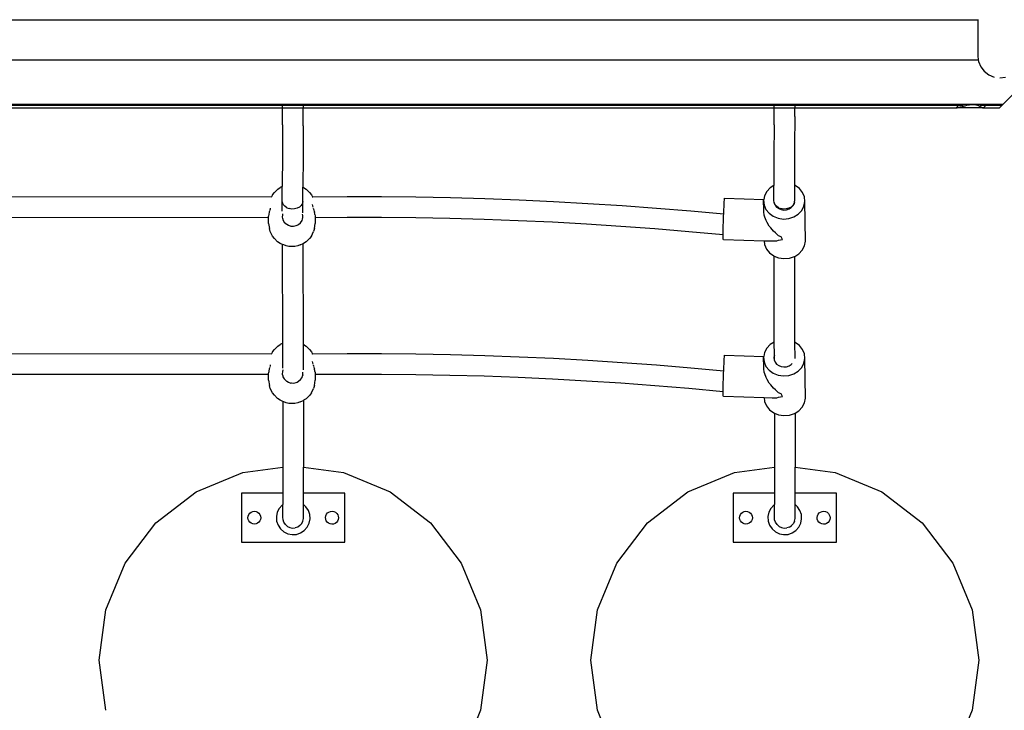
# Model space of a CAD drawing. Units: millimetres. Extents: x 458 to 8927, y 558 to 7470.
# Drawn here: x 4304 to 5065, y 3568 to 4102 of the extents above; entities that cross this region are included whole.
import ezdxf

# ---------------------------------------------------------------- set-up
doc = ezdxf.new("R2010")
doc.units = ezdxf.units.MM
doc.layers.add('Athena', color=7, linetype='Continuous')
doc.layers.add('Mått', color=7, linetype='Continuous')
doc.styles.get("Standard").update_dxf_attribs({"font": 'arial.ttf', "height": 185})
doc.dimstyles.new('LF', dxfattribs={"dimtxt": 185, "dimasz": 120, "dimexe": 50, "dimexo": 300, "dimgap": 50, "dimtad": 1, "dimtih": 1, "dimtoh": 1, "dimdec": 0, "dimtxsty": 'Standard', "dimcen": 2.5, "dimadec": 0, "dimazin": 0, "dimtfac": 1, "dimtdec": 0, "dimtmove": 0, "dimatfit": 3, "dimfxl": 1, "dimarcsym": 0})

# ---------------------------------------------------------------- blocks, each defined once
blk = doc.blocks.new('Athena')
for p, q in [((-628.48, 263.08), (1189.67, 263.08)), ((1189.67, 263.08), (1189.67, 263.33)), ((1189.67, 263.08), (1190.25, 263.08)), ((1189.67, 263.08), (1189.67, 235.32)), ((-628.91, 232.08), (1190.1, 232.08)), ((1189.67, 235.32), (1190.1, 232.08)), ((1190.1, 232.08), (1190.25, 230.93)), ((1190.1, 232.08), (1190.25, 232.08)), ((1190.25, 230.93), (1191.95, 226.83)), ((1190.31, 232.08), (1190.5, 232.08)), ((1243.52, 232.08), (1209.25, 197.81)), ((1191.95, 226.83), (1194.65, 223.31)), ((1194.65, 223.31), (1198.17, 220.61)), ((1198.17, 220.61), (1202.27, 218.91)), ((1206.67, 218.33), (1211.07, 218.91)), ((288.33, 195.08), (652.36, 195.08)), ((320.54, 197.81), (620.54, 197.81)), ((320.54, 197.08), (620.54, 197.08)), ((620.54, 197.81), (620.54, 197.08)), ((620.54, 197.81), (700.54, 197.81)), ((620.54, 197.08), (652.38, 197.08)), ((652.28, 182.04), (652.36, 195.08)), ((652.36, 195.08), (652.37, 196.43)), ((652.36, 195.08), (668.33, 195.08)), ((652.37, 196.73), (652.38, 197.08)), ((652.38, 197.08), (668.35, 197.08)), ((660.36, 196.73), (660.36, 197.08)), ((668.24, 181.15), (668.33, 195.08)), ((668.34, 196.43), (668.33, 195.08)), ((668.33, 195.08), (1032.36, 195.08)), ((668.35, 196.73), (668.35, 197.08)), ((668.35, 197.08), (700.54, 197.08)), ((700.54, 197.08), (700.54, 197.81)), ((700.54, 197.81), (1000.54, 197.81)), ((700.54, 197.08), (1000.54, 197.08)), ((1000.54, 197.81), (1000.54, 197.08)), ((1000.54, 197.81), (1080.54, 197.81)), ((1000.54, 197.08), (1032.38, 197.08)), ((1032.28, 182.04), (1032.36, 195.08)), ((1032.36, 195.08), (1032.37, 196.43)), ((1032.36, 195.08), (1048.33, 195.08)), ((1032.37, 196.73), (1032.38, 197.08)), ((1032.38, 197.08), (1048.35, 197.08)), ((1040.36, 196.73), (1040.36, 197.08)), ((1048.29, 188.53), (1048.33, 195.08)), ((1048.34, 196.43), (1048.33, 195.08)), ((1048.33, 195.08), (1172.9, 195.08)), ((1048.35, 196.73), (1048.35, 197.08)), ((1048.35, 197.08), (1080.54, 197.08)), ((1080.54, 197.08), (1080.54, 197.81)), ((1080.54, 197.81), (1175.62, 197.81)), ((1080.54, 197.08), (1174.9, 197.08)), ((1174.25, 196.43), (1172.9, 195.08)), ((1172.9, 195.08), (1173.37, 195.08)), ((1173.37, 195.08), (1173.4, 195.1)), ((1173.4, 195.1), (1173.72, 195.15)), ((1174.03, 195.08), (1173.4, 195.1)), ((1173.72, 195.15), (1174.06, 195.23)), ((1193.56, 195.08), (1174.03, 195.08)), ((1174.06, 195.23), (1174.27, 195.3)), ((1174.27, 195.3), (1174.55, 195.35)), ((1174.9, 197.08), (1174.55, 196.73)), ((1174.55, 195.35), (1175.19, 195.5)), ((1175.62, 197.81), (1174.9, 197.08)), ((1174.9, 197.08), (1178.37, 197.08)), ((1175.19, 195.5), (1175.85, 195.69)), ((1175.62, 197.81), (1196.81, 197.81)), ((1175.85, 195.69), (1176.42, 195.87)), ((1176.42, 195.87), (1176.59, 195.91)), ((1176.59, 195.91), (1177.61, 196.15)), ((1177.61, 196.15), (1178.63, 196.43)), ((1178.63, 196.43), (1179.29, 196.63)), ((1179.29, 196.63), (1179.84, 196.73)), ((1179.84, 196.73), (1181.38, 197.07)), ((1181.38, 197.07), (1182.5, 197.33)), ((1182.5, 197.33), (1183.34, 197.42)), ((1183.34, 197.42), (1185.58, 197.7)), ((1185.58, 197.7), (1188.17, 197.52)), ((1188.17, 197.52), (1188.44, 197.42)), ((1188.44, 197.42), (1189.6, 197.07)), ((1189.6, 197.07), (1190.17, 196.92)), ((1190.17, 196.92), (1190.44, 196.73)), ((1190.44, 196.73), (1191.01, 196.43)), ((1191.01, 196.43), (1191.64, 196.15)), ((1191.24, 197.08), (1196.08, 197.08)), ((1191.64, 196.15), (1191.67, 196.14)), ((1191.67, 196.14), (1191.96, 195.91)), ((1191.96, 195.91), (1192.32, 195.69)), ((1192.32, 195.69), (1192.72, 195.5)), ((1192.72, 195.5), (1192.8, 195.48)), ((1192.8, 195.48), (1192.95, 195.35)), ((1192.95, 195.35), (1193.18, 195.23)), ((1193.18, 195.23), (1193.44, 195.15)), ((1193.44, 195.15), (1193.62, 195.12)), ((1193.56, 195.08), (1193.62, 195.12)), ((1193.62, 195.12), (1193.65, 195.1)), ((1193.65, 195.1), (1193.77, 195.08)), ((1194.08, 195.08), (1193.77, 195.08)), ((1195.43, 196.43), (1194.08, 195.08)), ((1194.08, 195.08), (1206.52, 195.08)), ((1196.08, 197.08), (1195.74, 196.73)), ((1196.81, 197.81), (1196.08, 197.08)), ((1196.08, 197.08), (1208.51, 197.07)), ((1196.81, 197.81), (1209.25, 197.81)), ((1206.52, 195.08), (1208.51, 197.07)), ((1208.51, 197.07), (1209.25, 197.81)), ((1048.29, 188.53), (1048.17, 165.65)), ((652.28, 182.04), (652.17, 158.39)), ((668.24, 181.15), (668.14, 157.53)), ((1032.28, 182.04), (1032.17, 158.39)), ((1048.17, 165.65), (1048.09, 135.2)), ((652.17, 158.39), (652.13, 134.27)), ((668.14, 157.53), (668.09, 133.77)), ((1032.17, 158.39), (1032.13, 135.16)), ((644.52, 127.9), (646.08, 129.72)), ((648.56, 132.28), (646.08, 129.72)), ((648.56, 132.28), (650.58, 133.56)), ((652.13, 134.27), (650.58, 133.56)), ((652.12, 123.55), (652.13, 134.27)), ((668.08, 122.71), (668.09, 133.77)), ((668.09, 133.77), (668.58, 133.55)), ((668.58, 133.55), (670.6, 132.26)), ((670.6, 132.26), (673.08, 129.7)), ((673.08, 129.7), (674.63, 127.87)), ((1026.56, 130.54), (1024.82, 127.22)), ((1029.23, 133.36), (1026.56, 130.54)), ((1032.13, 135.16), (1029.23, 133.36)), ((1032.12, 123.53), (1032.13, 135.16)), ((1048.09, 135.2), (1048.08, 123)), ((1048.63, 134.99), (1048.09, 135.2)), ((1051.84, 132.67), (1048.63, 134.99)), ((1054.26, 129.69), (1051.84, 132.67)), ((1055.7, 126.27), (1054.26, 129.69)), ((295.41, 126.57), (643.74, 126.28)), ((644.52, 127.9), (643.74, 126.28)), ((643.85, 126.17), (643.78, 126.2)), ((643.83, 126.07), (643.85, 126.17)), ((652.14, 115.17), (652.12, 123.55)), ((652.25, 121.92), (652.12, 123.55)), ((652.92, 120.38), (652.25, 121.92)), ((668.08, 122.71), (667.67, 121.11)), ((668.11, 114.08), (668.08, 122.71)), ((674.63, 127.87), (675.41, 126.26)), ((675.38, 126.17), (675.31, 126.15)), ((675.31, 126.15), (675.32, 126.04)), ((675.41, 126.26), (675.74, 126.26)), ((675.74, 126.26), (702.26, 126.49)), ((702.26, 126.49), (728.86, 126.48)), ((728.86, 126.48), (755.46, 126.22)), ((755.46, 126.22), (782.05, 125.72)), ((782.05, 125.72), (808.64, 124.98)), ((808.64, 124.98), (835.22, 124)), ((835.22, 124), (861.78, 122.77)), ((861.78, 122.77), (888.33, 121.29)), ((993.55, 119.25), (993.71, 122.15)), ((993.71, 122.15), (993.87, 124.17)), ((993.87, 124.17), (994, 125.18)), ((994, 125.18), (1024.24, 124.25)), ((1024.24, 124.25), (1024.11, 123.62)), ((1024.11, 123.62), (1024.5, 119.99)), ((1024.22, 116.03), (1024.11, 123.62)), ((1024.82, 127.22), (1024.24, 124.25)), ((1032.11, 123.37), (1032.12, 123.46)), ((1032.25, 122.01), (1032.11, 123.37)), ((1032.12, 123.46), (1032.12, 123.53)), ((1032.25, 121.92), (1032.25, 122.01)), ((1032.27, 121.82), (1032.25, 121.86)), ((1032.27, 121.82), (1032.3, 121.56)), ((1032.92, 120.38), (1032.27, 121.82)), ((1047.95, 122.2), (1047.67, 121.11)), ((1047.74, 121.08), (1047.95, 122.2)), ((1047.95, 122.2), (1047.99, 122.37)), ((1048.09, 122.88), (1048.08, 123)), ((1048.08, 122.82), (1048.09, 122.88)), ((1048.08, 122.73), (1048.08, 122.82)), ((1055.38, 119.04), (1056.09, 122.64)), ((1056.09, 122.64), (1055.7, 126.27)), ((1056.53, 92.03), (1056.09, 122.64)), ((641.98, 113.16), (642.14, 114.32)), ((642.14, 114.32), (642.19, 114.67)), ((642.19, 114.67), (642.3, 114.92)), ((642.3, 114.92), (642.64, 116)), ((642.77, 116.4), (642.93, 116.92)), ((642.93, 116.92), (643.09, 117.66)), ((654.07, 119.02), (652.92, 120.38)), ((655.64, 117.94), (654.07, 119.02)), ((655.64, 117.94), (657.51, 117.22)), ((659.56, 116.9), (657.51, 117.22)), ((661.64, 117), (659.56, 116.9)), ((663.62, 117.52), (661.64, 117)), ((665.36, 118.43), (663.62, 117.52)), ((666.74, 119.65), (665.36, 118.43)), ((667.67, 121.11), (666.74, 119.65)), ((675.92, 118.24), (675.59, 120.3)), ((676.07, 117.65), (676.23, 116.89)), ((676.23, 116.89), (676.4, 116.34)), ((676.51, 116.02), (676.86, 114.9)), ((676.86, 114.9), (676.97, 114.65)), ((676.97, 114.65), (677.02, 114.3)), ((677.17, 113.13), (677.02, 114.3)), ((888.33, 121.29), (914.86, 119.58)), ((914.86, 119.58), (941.36, 117.62)), ((941.36, 117.62), (967.84, 115.42)), ((967.84, 115.42), (993.29, 113.07)), ((993.29, 113.07), (993.39, 115.67)), ((993.39, 115.67), (993.55, 119.25)), ((1024.36, 114.72), (1024.22, 116.03)), ((1024.61, 112.12), (1024.36, 114.72)), ((1024.5, 119.99), (1025.94, 116.57)), ((1025.94, 116.57), (1028.35, 113.59)), ((1032.3, 121.56), (1033.02, 119.85)), ((1034.07, 119.02), (1032.92, 120.38)), ((1033.02, 119.85), (1034.23, 118.36)), ((1035.64, 117.94), (1034.07, 119.02)), ((1034.23, 118.36), (1035.83, 117.2)), ((1035.64, 117.94), (1037.51, 117.22)), ((1035.83, 117.2), (1037.73, 116.44)), ((1039.56, 116.9), (1037.51, 117.22)), ((1037.73, 116.44), (1039.79, 116.14)), ((1041.64, 117), (1039.56, 116.9)), ((1039.79, 116.14), (1041.87, 116.32)), ((1043.62, 117.52), (1041.64, 117)), ((1041.87, 116.32), (1043.83, 116.96)), ((1045.36, 118.43), (1043.62, 117.52)), ((1043.83, 116.96), (1045.53, 118.02)), ((1046.74, 119.65), (1045.36, 118.43)), ((1045.53, 118.02), (1046.87, 119.42)), ((1047.67, 121.11), (1046.74, 119.65)), ((1046.87, 119.42), (1047.74, 121.08)), ((1050.96, 112.9), (1053.63, 115.72)), ((1053.63, 115.72), (1055.38, 119.04)), ((297.57, 110.7), (641.57, 110.42)), ((641.57, 111.26), (641.71, 111.75)), ((641.57, 110.42), (641.57, 111.26)), ((641.57, 105.83), (641.57, 110.42)), ((641.71, 111.75), (641.88, 112.69)), ((641.88, 112.69), (641.98, 113.16)), ((652.15, 112.5), (652.1, 110.52)), ((652.1, 110.52), (652.37, 109.51)), ((652.38, 113.27), (652.15, 112.5)), ((652.37, 109.51), (652.41, 109.37)), ((652.41, 109.37), (652.59, 108.59)), ((652.59, 108.59), (653.59, 106.8)), ((653.59, 106.8), (655.03, 105.44)), ((666.28, 106.32), (667.37, 108.04)), ((667.37, 108.04), (667.69, 109.17)), ((667.69, 109.17), (667.79, 109.46)), ((668.01, 111.93), (667.79, 112.83)), ((667.79, 109.46), (667.96, 109.98)), ((667.96, 109.98), (668.01, 111.93)), ((677.27, 112.67), (677.17, 113.13)), ((677.27, 112.67), (677.43, 111.72)), ((677.43, 111.72), (677.57, 111.23)), ((677.57, 111.23), (677.57, 110.41)), ((677.57, 110.41), (702.33, 110.62)), ((677.57, 110.41), (677.57, 105.8)), ((702.33, 110.62), (728.78, 110.61)), ((728.78, 110.61), (755.24, 110.36)), ((755.24, 110.36), (781.69, 109.86)), ((781.69, 109.86), (808.13, 109.12)), ((808.13, 109.12), (834.56, 108.14)), ((834.56, 108.14), (860.98, 106.92)), ((860.98, 106.92), (887.39, 105.46)), ((993.01, 103.43), (993.1, 107.48)), ((993.1, 107.48), (993.23, 111.66)), ((993.23, 111.66), (993.29, 113.07)), ((1025.15, 110.68), (1024.61, 112.12)), ((1026.07, 107.91), (1025.15, 110.68)), ((1027, 106.44), (1026.07, 107.91)), ((1028.35, 113.59), (1031.57, 111.27)), ((1031.57, 111.27), (1035.36, 109.76)), ((1035.36, 109.76), (1039.48, 109.15)), ((1039.48, 109.15), (1043.64, 109.5)), ((1043.64, 109.5), (1047.55, 110.78)), ((1047.55, 110.78), (1050.96, 112.9)), ((641.57, 105.83), (642.18, 101.76)), ((642.77, 99.57), (642.18, 101.76)), ((644.51, 96), (642.77, 99.57)), ((655.03, 105.44), (655.45, 105.24)), ((655.45, 105.24), (655.58, 105.17)), ((655.58, 105.17), (656.81, 104.31)), ((656.81, 104.31), (658.82, 103.7)), ((658.82, 103.7), (659.6, 103.73)), ((659.6, 103.73), (660.9, 103.6)), ((660.9, 103.6), (662.93, 104.09)), ((662.93, 104.09), (663.5, 104.44)), ((663.5, 104.44), (664.73, 105.04)), ((664.73, 105.04), (664.77, 105.06)), ((664.77, 105.06), (666.28, 106.32)), ((674.62, 95.98), (676.36, 99.55)), ((676.96, 101.73), (676.36, 99.55)), ((676.96, 101.73), (677.57, 105.8)), ((887.39, 105.46), (913.77, 103.75)), ((913.77, 103.75), (940.14, 101.8)), ((940.14, 101.8), (966.48, 99.62)), ((966.48, 99.62), (992.93, 97.17)), ((992.93, 97.17), (992.94, 99.78)), ((992.94, 99.78), (993.01, 103.43)), ((1028.5, 103.68), (1027, 106.44)), ((1029.78, 102.3), (1028.5, 103.68)), ((1031.73, 99.71), (1029.78, 102.3)), ((1033.34, 98.54), (1031.73, 99.71)), ((646.06, 94.18), (644.51, 96)), ((648.54, 91.61), (646.06, 94.18)), ((650.55, 90.33), (648.54, 91.61)), ((670.58, 91.59), (668.55, 90.31)), ((670.58, 91.59), (673.06, 94.15)), ((674.62, 95.98), (673.06, 94.15)), ((992.93, 96.77), (992.93, 97.17)), ((992.95, 94.62), (992.93, 96.77)), ((993.01, 93.47), (992.95, 94.62)), ((993.12, 93.4), (993.01, 93.47)), ((993.12, 93.4), (1024.61, 92.43)), ((1024.61, 92.43), (1024.94, 89.37)), ((1024.61, 92.43), (1030.74, 92.24)), ((1030.74, 92.24), (1031.84, 92.24)), ((1031.84, 92.24), (1034.41, 92.2)), ((1035.56, 96.19), (1033.34, 98.54)), ((1034.41, 92.2), (1035.6, 92.79)), ((1037.77, 95.4), (1035.56, 96.19)), ((1035.6, 92.79), (1038.86, 93.22)), ((1038.86, 93.22), (1037.77, 95.4)), ((1055.82, 88.43), (1056.53, 92.03)), ((652.22, 89.56), (650.55, 90.33)), ((653.2, 89.11), (652.22, 89.56)), ((652.44, 13.17), (652.22, 89.56)), ((655.06, 88.41), (653.2, 89.11)), ((657.23, 87.97), (655.06, 88.41)), ((659.56, 87.82), (657.23, 87.97)), ((661.89, 87.97), (659.56, 87.82)), ((664.06, 88.4), (661.89, 87.97)), ((665.92, 89.1), (664.06, 88.4)), ((665.92, 89.1), (668.18, 90.14)), ((668.18, 90.14), (668.55, 90.31)), ((668.4, 12.38), (668.18, 90.14)), ((1024.94, 89.37), (1026.38, 85.95)), ((1026.38, 85.95), (1028.8, 82.98)), ((1051.41, 82.29), (1054.08, 85.1)), ((1054.08, 85.1), (1055.82, 88.43)), ((1028.8, 82.98), (1032.01, 80.66)), ((1032.01, 80.66), (1032.24, 80.56)), ((1032.24, 80.56), (1035.8, 79.14)), ((1032.44, 14.1), (1032.24, 80.56)), ((1035.8, 79.14), (1039.92, 78.54)), ((1039.92, 78.54), (1044.08, 78.89)), ((1044.08, 78.89), (1048, 80.17)), ((1048, 80.17), (1048.2, 80.3)), ((1048.2, 80.3), (1051.41, 82.29)), ((1048.4, 13.83), (1048.2, 80.3)), ((644.52, 6.65), (646.08, 8.47)), ((648.56, 11.03), (646.08, 8.47)), ((648.56, 11.03), (650.58, 12.31)), ((652.44, 13.17), (650.58, 12.31)), ((652.49, -6.05), (652.44, 13.17)), ((668.4, 12.38), (668.58, 12.3)), ((668.46, -7.28), (668.4, 12.38)), ((668.58, 12.3), (670.6, 11.02)), ((670.6, 11.02), (673.08, 8.45)), ((673.08, 8.45), (674.63, 6.62)), ((1026.56, 9.29), (1024.82, 5.97)), ((1029.23, 12.11), (1026.56, 9.29)), ((1032.44, 14.1), (1029.23, 12.11)), ((1032.46, 3.93), (1032.44, 14.1)), ((1048.63, 13.74), (1048.4, 13.83)), ((1048.43, 1.43), (1048.4, 13.83)), ((1051.84, 11.42), (1048.63, 13.74)), ((1054.26, 8.44), (1051.84, 11.42)), ((1055.7, 5.02), (1054.26, 8.44)), ((295.41, 5.32), (643.74, 5.03)), ((644.52, 6.65), (643.74, 5.03)), ((643.85, 4.92), (643.78, 4.95)), ((643.83, 4.82), (643.85, 4.92)), ((674.63, 6.62), (675.41, 5.01)), ((675.38, 4.92), (675.31, 4.9)), ((675.31, 4.9), (675.32, 4.79)), ((675.41, 5.01), (675.74, 5.01)), ((675.74, 5.01), (702.26, 5.24)), ((702.26, 5.24), (728.86, 5.23)), ((728.86, 5.23), (755.46, 4.97)), ((755.46, 4.97), (782.05, 4.47)), ((782.05, 4.47), (808.64, 3.73)), ((808.64, 3.73), (835.22, 2.75)), ((835.22, 2.75), (861.78, 1.52)), ((861.78, 1.52), (888.33, 0.05)), ((888.33, 0.05), (914.86, -1.67)), ((993.55, -2), (993.71, 0.9)), ((993.71, 0.9), (993.87, 2.92)), ((993.87, 2.92), (994, 3.93)), ((994, 3.93), (1024.24, 3)), ((1024.24, 3), (1024.11, 2.37)), ((1024.11, 2.37), (1024.5, -1.26)), ((1024.22, -5.22), (1024.11, 2.37)), ((1024.82, 5.97), (1024.24, 3)), ((1032.46, 3.93), (1032.11, 2.13)), ((1032.11, 2.13), (1032.3, 0.31)), ((1032.3, 0.31), (1032.48, -0.12)), ((1032.48, -0.12), (1032.46, 3.93)), ((1055.38, -2.21), (1056.09, 1.39)), ((1056.09, 1.39), (1055.7, 5.02)), ((1056.53, -29.22), (1056.09, 1.39)), ((641.98, -8.09), (642.14, -6.93)), ((642.14, -6.93), (642.19, -6.57)), ((642.19, -6.57), (642.3, -6.32)), ((642.3, -6.32), (642.64, -5.25)), ((642.77, -4.85), (642.93, -4.33)), ((642.93, -4.33), (643.09, -3.59)), ((652.53, -7.47), (652.15, -8.75)), ((652.59, -7.26), (652.53, -7.47)), ((675.92, -3), (675.59, -0.95)), ((676.07, -3.6), (676.23, -4.36)), ((676.23, -4.36), (676.4, -4.91)), ((676.51, -5.23), (676.86, -6.35)), ((676.86, -6.35), (676.97, -6.6)), ((676.97, -6.6), (677.02, -6.95)), ((677.17, -8.12), (677.02, -6.95)), ((914.86, -1.67), (941.36, -3.63)), ((941.36, -3.63), (967.84, -5.83)), ((967.84, -5.83), (993.29, -8.18)), ((993.29, -8.18), (993.39, -5.58)), ((993.39, -5.58), (993.55, -2)), ((1024.36, -6.53), (1024.22, -5.22)), ((1024.61, -9.13), (1024.36, -6.53)), ((1024.5, -1.26), (1025.94, -4.68)), ((1025.94, -4.68), (1028.35, -7.66)), ((1032.48, -0.12), (1033.02, -1.4)), ((1033.02, -1.4), (1034.23, -2.89)), ((1034.23, -2.89), (1035.83, -4.05)), ((1035.83, -4.05), (1037.73, -4.81)), ((1037.73, -4.81), (1039.79, -5.11)), ((1039.79, -5.11), (1041.87, -4.93)), ((1041.87, -4.93), (1043.83, -4.29)), ((1043.83, -4.29), (1045.53, -3.23)), ((1045.53, -3.23), (1046.17, -2.56)), ((1050.96, -8.35), (1053.63, -5.53)), ((1053.63, -5.53), (1055.38, -2.21)), ((297.57, -10.55), (641.57, -10.83)), ((641.57, -9.99), (641.71, -9.5)), ((641.57, -10.83), (641.57, -9.99)), ((641.57, -15.42), (641.57, -10.83)), ((641.71, -9.5), (641.88, -8.56)), ((641.88, -8.56), (641.98, -8.09)), ((652.15, -8.75), (652.1, -10.73)), ((652.1, -10.73), (652.41, -11.88)), ((652.41, -11.88), (652.6, -12.67)), ((652.6, -12.67), (653.59, -14.45)), ((653.59, -14.45), (655.03, -15.81)), ((664.77, -16.19), (666.28, -14.93)), ((666.28, -14.93), (667.37, -13.2)), ((667.37, -13.2), (667.69, -12.08)), ((667.96, -11.27), (667.69, -12.08)), ((668.01, -9.31), (667.95, -9.08)), ((667.96, -11.27), (668.01, -9.31)), ((677.27, -8.58), (677.17, -8.12)), ((677.27, -8.58), (677.43, -9.53)), ((677.43, -9.53), (677.57, -10.02)), ((677.57, -10.02), (677.57, -10.84)), ((677.57, -10.84), (702.33, -10.63)), ((677.57, -10.84), (677.57, -15.45)), ((702.33, -10.63), (728.78, -10.64)), ((728.78, -10.64), (755.24, -10.89)), ((755.24, -10.89), (781.69, -11.39)), ((781.69, -11.39), (808.13, -12.12)), ((808.13, -12.12), (834.56, -13.1)), ((834.56, -13.1), (860.98, -14.33)), ((860.98, -14.33), (887.39, -15.79)), ((993.01, -17.82), (993.1, -13.77)), ((993.1, -13.77), (993.23, -9.59)), ((993.23, -9.59), (993.29, -8.18)), ((1025.15, -10.57), (1024.61, -9.13)), ((1026.07, -13.34), (1025.15, -10.57)), ((1027, -14.81), (1026.07, -13.34)), ((1028.5, -17.57), (1027, -14.81)), ((1028.35, -7.66), (1031.57, -9.98)), ((1031.57, -9.98), (1035.36, -11.49)), ((1035.36, -11.49), (1039.48, -12.09)), ((1039.48, -12.09), (1043.64, -11.75)), ((1043.64, -11.75), (1047.55, -10.47)), ((1047.55, -10.47), (1050.96, -8.35)), ((641.57, -15.42), (642.18, -19.49)), ((642.77, -21.68), (642.18, -19.49)), ((644.51, -25.25), (642.77, -21.68)), ((655.03, -15.81), (655.45, -16.01)), ((655.45, -16.01), (655.58, -16.08)), ((655.58, -16.08), (656.81, -16.94)), ((656.81, -16.94), (658.82, -17.55)), ((658.82, -17.55), (659.6, -17.52)), ((659.6, -17.52), (660.9, -17.65)), ((660.9, -17.65), (662.93, -17.16)), ((662.93, -17.16), (663.5, -16.81)), ((663.5, -16.81), (664.73, -16.21)), ((664.73, -16.21), (664.77, -16.19)), ((674.62, -25.27), (676.36, -21.7)), ((676.96, -19.52), (676.36, -21.7)), ((676.96, -19.52), (677.57, -15.45)), ((887.39, -15.79), (913.77, -17.5)), ((913.77, -17.5), (940.14, -19.44)), ((940.14, -19.44), (966.48, -21.63)), ((966.48, -21.63), (992.93, -24.08)), ((992.93, -24.08), (992.94, -21.47)), ((992.94, -21.47), (993.01, -17.82)), ((1029.78, -18.95), (1028.5, -17.57)), ((1031.73, -21.54), (1029.78, -18.95)), ((1033.34, -22.71), (1031.73, -21.54)), ((1035.56, -25.06), (1033.34, -22.71)), ((646.06, -27.07), (644.51, -25.25)), ((648.54, -29.64), (646.06, -27.07)), ((650.55, -30.92), (648.54, -29.64)), ((670.58, -29.66), (668.55, -30.94)), ((670.58, -29.66), (673.06, -27.09)), ((674.62, -25.27), (673.06, -27.09)), ((992.93, -24.47), (992.93, -24.08)), ((992.95, -26.63), (992.93, -24.47)), ((993.01, -27.78), (992.95, -26.63)), ((993.12, -27.85), (993.01, -27.78)), ((993.12, -27.85), (1024.61, -28.82)), ((1024.61, -28.82), (1024.94, -31.88)), ((1024.61, -28.82), (1030.74, -29)), ((1030.74, -29), (1031.84, -29.01)), ((1031.84, -29.01), (1034.41, -29.05)), ((1034.41, -29.05), (1035.6, -28.46)), ((1037.77, -25.85), (1035.56, -25.06)), ((1035.6, -28.46), (1038.86, -28.03)), ((1038.86, -28.03), (1037.77, -25.85)), ((1055.82, -32.82), (1056.53, -29.22)), ((652.56, -31.85), (650.55, -30.92)), ((653.2, -32.14), (652.56, -31.85)), ((652.56, -31.85), (652.56, -82.71)), ((655.06, -32.84), (653.2, -32.14)), ((657.23, -33.28), (655.06, -32.84)), ((659.56, -33.43), (657.23, -33.28)), ((661.89, -33.28), (659.56, -33.43)), ((664.06, -32.85), (661.89, -33.28)), ((665.92, -32.15), (664.06, -32.85)), ((665.92, -32.15), (668.52, -30.95)), ((668.52, -30.95), (668.55, -30.94)), ((668.52, -30.95), (668.52, -82.71)), ((1024.94, -31.88), (1026.38, -35.3)), ((1026.38, -35.3), (1028.8, -38.27)), ((1051.41, -38.96), (1054.08, -36.14)), ((1054.08, -36.14), (1055.82, -32.82)), ((1028.8, -38.27), (1032.01, -40.59)), ((1032.01, -40.59), (1032.56, -40.81)), ((1032.56, -40.81), (1035.8, -42.11)), ((1032.56, -40.81), (1032.56, -82.71)), ((1035.8, -42.11), (1039.92, -42.71)), ((1039.92, -42.71), (1044.08, -42.36)), ((1044.08, -42.36), (1048, -41.08)), ((1048, -41.08), (1048.52, -40.75)), ((1048.52, -40.75), (1051.41, -38.96)), ((1048.52, -40.75), (1048.52, -82.71)), ((621.72, -86.77), (652.56, -82.71)), ((652.56, -82.71), (652.56, -102.66)), ((668.52, -82.71), (699.36, -86.77)), ((668.52, -102.66), (668.52, -82.71)), ((1001.72, -86.77), (1032.56, -82.71)), ((1032.56, -82.71), (1032.56, -102.66)), ((1048.52, -82.71), (1079.36, -86.77)), ((1048.52, -102.66), (1048.52, -82.71)), ((585.54, -101.76), (621.72, -86.77)), ((699.36, -86.77), (735.54, -101.76)), ((965.54, -101.76), (1001.72, -86.77)), ((1079.36, -86.77), (1115.54, -101.76)), ((554.48, -125.6), (585.54, -101.76)), ((620.54, -102.66), (620.54, -140.66)), ((652.56, -102.66), (620.54, -102.66)), ((652.56, -102.66), (652.56, -111.48)), ((700.54, -102.66), (668.52, -102.66)), ((668.52, -111.5), (668.52, -102.66)), ((700.54, -140.66), (700.54, -102.66)), ((735.54, -101.76), (766.61, -125.6)), ((934.48, -125.6), (965.54, -101.76)), ((1000.54, -102.66), (1000.54, -140.66)), ((1032.56, -102.66), (1000.54, -102.66)), ((1032.56, -102.66), (1032.56, -111.48)), ((1080.54, -102.66), (1048.52, -102.66)), ((1048.52, -111.5), (1048.52, -102.66)), ((1080.54, -140.66), (1080.54, -102.66)), ((1115.54, -101.76), (1146.61, -125.6)), ((651.96, -111.88), (649.71, -114.43)), ((652.56, -111.48), (651.96, -111.88)), ((652.56, -121.16), (652.56, -111.48)), ((670.36, -113.12), (668.52, -111.5)), ((668.52, -122.24), (668.52, -111.5)), ((672.25, -115.95), (670.36, -113.12)), ((1031.96, -111.88), (1029.71, -114.43)), ((1032.56, -111.48), (1031.96, -111.88)), ((1032.56, -121.16), (1032.56, -111.48)), ((1050.36, -113.12), (1048.52, -111.5)), ((1048.52, -122.24), (1048.52, -111.5)), ((1052.25, -115.95), (1050.36, -113.12)), ((625.54, -121.66), (625.71, -120.37)), ((625.71, -122.96), (625.54, -121.66)), ((625.71, -120.37), (626.21, -119.16)), ((626.21, -119.16), (627.01, -118.13)), ((627.01, -118.13), (628.04, -117.33)), ((628.04, -117.33), (629.25, -116.83)), ((629.25, -116.83), (630.54, -116.66)), ((630.54, -116.66), (631.84, -116.83)), ((631.84, -116.83), (633.04, -117.33)), ((633.04, -117.33), (634.08, -118.13)), ((634.08, -118.13), (634.87, -119.16)), ((634.87, -119.16), (635.37, -120.37)), ((635.37, -120.37), (635.54, -121.66)), ((635.54, -121.66), (635.37, -122.96)), ((648.2, -117.48), (647.53, -120.82)), ((647.53, -120.82), (647.74, -124.22)), ((649.71, -114.43), (648.2, -117.48)), ((652.69, -123.24), (652.56, -121.16)), ((673.34, -119.18), (672.25, -115.95)), ((673.55, -122.58), (673.34, -119.18)), ((685.54, -121.47), (685.76, -120.18)), ((685.67, -122.77), (685.54, -121.47)), ((685.76, -120.18), (686.31, -119)), ((686.31, -119), (687.14, -117.99)), ((687.14, -117.99), (688.21, -117.24)), ((688.21, -117.24), (689.43, -116.79)), ((689.43, -116.79), (690.73, -116.67)), ((690.73, -116.67), (692.02, -116.89)), ((692.02, -116.89), (693.21, -117.43)), ((693.21, -117.43), (694.21, -118.27)), ((694.21, -118.27), (694.96, -119.33)), ((694.96, -119.33), (695.42, -120.56)), ((695.42, -120.56), (695.54, -121.86)), ((1005.54, -121.66), (1005.71, -120.37)), ((1005.71, -122.96), (1005.54, -121.66)), ((1005.71, -120.37), (1006.21, -119.16)), ((1006.21, -119.16), (1007.01, -118.13)), ((1007.01, -118.13), (1008.04, -117.33)), ((1008.04, -117.33), (1009.25, -116.83)), ((1009.25, -116.83), (1010.54, -116.66)), ((1010.54, -116.66), (1011.84, -116.83)), ((1011.84, -116.83), (1013.04, -117.33)), ((1013.04, -117.33), (1014.08, -118.13)), ((1014.08, -118.13), (1014.87, -119.16)), ((1014.87, -119.16), (1015.37, -120.37)), ((1015.37, -120.37), (1015.54, -121.66)), ((1015.54, -121.66), (1015.37, -122.96)), ((1028.2, -117.48), (1027.53, -120.82)), ((1027.53, -120.82), (1027.74, -124.22)), ((1029.71, -114.43), (1028.2, -117.48)), ((1032.69, -123.24), (1032.56, -121.16)), ((1053.34, -119.18), (1052.25, -115.95)), ((1053.55, -122.58), (1053.34, -119.18)), ((1065.54, -121.47), (1065.76, -120.18)), ((1065.67, -122.77), (1065.54, -121.47)), ((1065.76, -120.18), (1066.31, -119)), ((1066.31, -119), (1067.14, -117.99)), ((1067.14, -117.99), (1068.21, -117.24)), ((1068.21, -117.24), (1069.43, -116.79)), ((1069.43, -116.79), (1070.73, -116.67)), ((1070.73, -116.67), (1072.02, -116.89)), ((1072.02, -116.89), (1073.21, -117.43)), ((1073.21, -117.43), (1074.21, -118.27)), ((1074.21, -118.27), (1074.96, -119.33)), ((1074.96, -119.33), (1075.42, -120.56)), ((1075.42, -120.56), (1075.54, -121.86)), ((530.64, -156.66), (554.48, -125.6)), ((626.21, -124.16), (625.71, -122.96)), ((627.01, -125.2), (626.21, -124.16)), ((628.04, -125.99), (627.01, -125.2)), ((629.25, -126.49), (628.04, -125.99)), ((630.54, -126.66), (629.25, -126.49)), ((631.84, -126.49), (630.54, -126.66)), ((633.04, -125.99), (631.84, -126.49)), ((634.08, -125.2), (633.04, -125.99)), ((634.87, -124.16), (634.08, -125.2)), ((635.37, -122.96), (634.87, -124.16)), ((647.74, -124.22), (648.83, -127.45)), ((648.83, -127.45), (650.72, -130.28)), ((653.36, -125.22), (652.69, -123.24)), ((654.52, -126.96), (653.36, -125.22)), ((654.52, -126.96), (656.08, -128.34)), ((656.08, -128.34), (657.95, -129.27)), ((657.95, -129.27), (660, -129.68)), ((664.07, -128.88), (662.09, -129.55)), ((665.8, -127.72), (664.07, -128.88)), ((665.8, -127.72), (667.18, -126.16)), ((667.18, -126.16), (668.11, -124.29)), ((668.11, -124.29), (668.52, -122.24)), ((669.12, -131.52), (671.37, -128.97)), ((671.37, -128.97), (672.88, -125.92)), ((672.88, -125.92), (673.55, -122.58)), ((686.12, -124), (685.67, -122.77)), ((686.87, -125.06), (686.12, -124)), ((687.88, -125.89), (686.87, -125.06)), ((689.06, -126.44), (687.88, -125.89)), ((690.35, -126.66), (689.06, -126.44)), ((691.65, -126.54), (690.35, -126.66)), ((692.87, -126.09), (691.65, -126.54)), ((693.94, -125.33), (692.87, -126.09)), ((694.77, -124.33), (693.94, -125.33)), ((695.32, -123.14), (694.77, -124.33)), ((695.54, -121.86), (695.32, -123.14)), ((766.61, -125.6), (790.44, -156.66)), ((910.64, -156.66), (934.48, -125.6)), ((1006.21, -124.16), (1005.71, -122.96)), ((1007.01, -125.2), (1006.21, -124.16)), ((1008.04, -125.99), (1007.01, -125.2)), ((1009.25, -126.49), (1008.04, -125.99)), ((1010.54, -126.66), (1009.25, -126.49)), ((1011.84, -126.49), (1010.54, -126.66)), ((1013.04, -125.99), (1011.84, -126.49)), ((1014.08, -125.2), (1013.04, -125.99)), ((1014.87, -124.16), (1014.08, -125.2)), ((1015.37, -122.96), (1014.87, -124.16)), ((1027.74, -124.22), (1028.83, -127.45)), ((1028.83, -127.45), (1030.72, -130.28)), ((1033.36, -125.22), (1032.69, -123.24)), ((1034.52, -126.96), (1033.36, -125.22)), ((1034.52, -126.96), (1036.08, -128.34)), ((1036.08, -128.34), (1037.95, -129.27)), ((1037.95, -129.27), (1040, -129.68)), ((1044.07, -128.88), (1042.09, -129.55)), ((1044.07, -128.88), (1045.8, -127.72)), ((1045.8, -127.72), (1047.18, -126.16)), ((1048.11, -124.29), (1047.18, -126.16)), ((1048.11, -124.29), (1048.52, -122.24)), ((1049.12, -131.52), (1051.37, -128.97)), ((1051.37, -128.97), (1052.88, -125.92)), ((1052.88, -125.92), (1053.55, -122.58)), ((1066.12, -124), (1065.67, -122.77)), ((1066.87, -125.06), (1066.12, -124)), ((1067.88, -125.89), (1066.87, -125.06)), ((1069.06, -126.44), (1067.88, -125.89)), ((1070.35, -126.66), (1069.06, -126.44)), ((1071.65, -126.54), (1070.35, -126.66)), ((1072.87, -126.09), (1071.65, -126.54)), ((1073.94, -125.33), (1072.87, -126.09)), ((1074.77, -124.33), (1073.94, -125.33)), ((1075.32, -123.14), (1074.77, -124.33)), ((1075.54, -121.86), (1075.32, -123.14)), ((1146.61, -125.6), (1170.44, -156.66)), ((650.72, -130.28), (653.27, -132.53)), ((653.27, -132.53), (656.32, -134.04)), ((656.32, -134.04), (659.66, -134.71)), ((659.66, -134.71), (663.06, -134.5)), ((660, -129.68), (662.09, -129.55)), ((663.06, -134.5), (666.29, -133.41)), ((666.29, -133.41), (669.12, -131.52)), ((1030.72, -130.28), (1033.27, -132.53)), ((1033.27, -132.53), (1036.32, -134.04)), ((1036.32, -134.04), (1039.66, -134.71)), ((1039.66, -134.71), (1043.06, -134.5)), ((1040, -129.68), (1042.09, -129.55)), ((1043.06, -134.5), (1046.29, -133.41)), ((1046.29, -133.41), (1049.12, -131.52)), ((620.54, -140.66), (700.54, -140.66)), ((1000.54, -140.66), (1080.54, -140.66)), ((515.65, -192.84), (530.64, -156.66)), ((790.44, -156.66), (805.43, -192.84)), ((895.65, -192.84), (910.64, -156.66)), ((1170.44, -156.66), (1185.43, -192.84)), ((510.54, -231.66), (515.65, -192.84)), ((805.43, -192.84), (810.54, -231.66)), ((890.54, -231.66), (895.65, -192.84)), ((1185.43, -192.84), (1190.54, -231.66)), ((515.65, -270.49), (510.54, -231.66)), ((810.54, -231.66), (805.43, -270.49)), ((895.65, -270.49), (890.54, -231.66)), ((1190.54, -231.66), (1185.43, -270.49)), ((805.43, -270.49), (790.44, -306.66)), ((910.64, -306.66), (895.65, -270.49)), ((1185.43, -270.49), (1170.44, -306.66))]:
    blk.add_line(p, q)
blk = doc.blocks.new('*D8')
at = {"layer": 'Defpoints', "color": 0, "transparency": 16777216}
for p in [(5135.31, 6766.65), (4460.64, 563.42), (8412.96, 563.42)]:
    blk.add_point(p, dxfattribs=at)
at = {"layer": 'Mått', "color": 0, "lineweight": -2, "transparency": 16777216}
for p, q in [((5435.31, 6766.65), (8462.96, 6766.65)), ((8412.96, 6646.65), (8412.96, 3809.55)), ((8412.96, 683.42), (8412.96, 3520.51)), ((4760.64, 563.42), (8462.96, 563.42))]:
    blk.add_line(p, q, dxfattribs=at)
at = {"layer": 'Mått', "color": 0, "transparency": 16777216}
for points in [[(8392.96, 6646.65), (8432.96, 6646.65), (8412.96, 6766.65)], [(8392.96, 683.42), (8432.96, 683.42), (8412.96, 563.42)]]:
    blk.add_solid(points, dxfattribs=at)
at = {"layer": 'Mått', "color": 0, "transparency": 16777216, "insert": (8412.96, 3665.03), "char_height": 185, "attachment_point": 5}
blk.add_mtext('6203mm', dxfattribs=at)

msp = doc.modelspace()

# ---------------------------------------------------------------- block references
at = {"layer": 'Athena'}
msp.add_blockref('Athena', (3854.73, 3838.3), dxfattribs=at)

# ---------------------------------------------------------------- dimensions: what is measured, and where the dimension line sits
at = {"layer": 'Mått'}
dim = msp.add_linear_dim(base=(8412.96, 563.42), p1=(5135.31, 6766.65), p2=(4460.64, 563.42), angle=90, dimstyle='LF', override={"dimpost": 'mm'}, dxfattribs=at)
dim.commit()
dim.dimension.update_dxf_attribs({"geometry": '*D8', "text_midpoint": (8412.96, 3665.03)})

doc.saveas('drawing.dxf')
